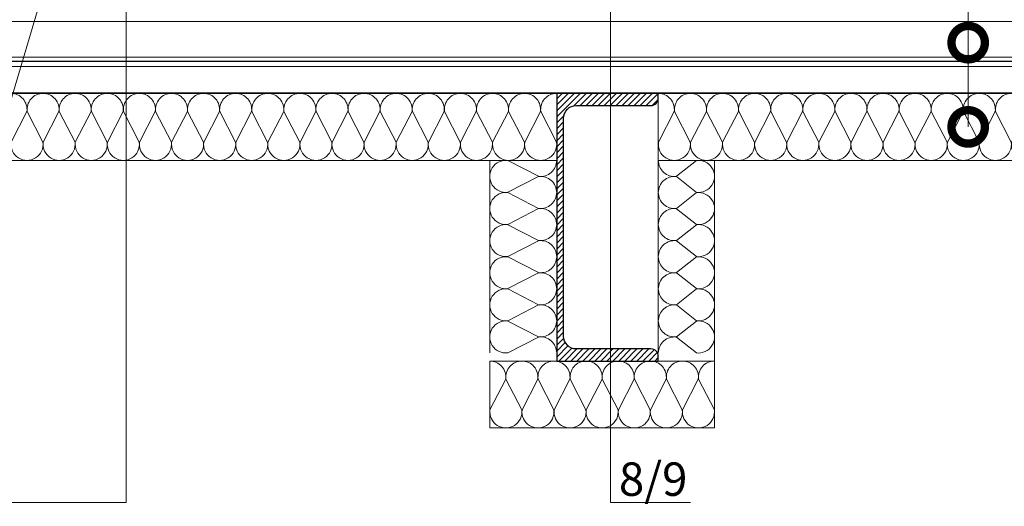
# Model space of a CAD drawing. Units: millimetres. Extents: x -1801 to 37500, y -47570 to 2974.
# Drawn here: x 5571 to 6307, y -24028 to -23665 of the extents above; entities that cross this region are included whole.
import ezdxf
from ezdxf import colors
from ezdxf.entities.mleader import LeaderData, LeaderLine
from ezdxf.math import Vec2, Vec3

# ---------------------------------------------------------------- set-up
doc = ezdxf.new("R2010")
doc.units = ezdxf.units.MM
doc.layers.get('0').update_dxf_attribs({"lineweight": 30})
doc.layers.add('TN-АННОТАЦИИ', color=7, linetype='Continuous', lineweight=20, true_color=0x000000)
doc.layers.add('TN-МЕТАЛЛ КОНСТРУКЦИИ', color=162, linetype='Continuous', lineweight=35)
doc.layers.add('TN-УТЕПЛИТЕЛЬ КВ', color=42, linetype='Continuous', lineweight=15)
doc.styles.add('TN-Текст', font='isocpeur.ttf')

# ---------------------------------------------------------------- blocks, each defined once
blk = doc.blocks.new('_DotSmall')
at = {"color": 0, "linetype": 'ByBlock', "const_width": 0.5}
blk.add_lwpolyline([(-0.0625, 0, 1), (0.0625, 0, 1)], format="xyb", close=True, dxfattribs=at)
blk = doc.blocks.new('*U288')
at = {"lineweight": 5, "transparency": 33554483}
for points in [[(0, 53.85), (1368.84, 53.85)], [(0, 27.08), (1368.84, 27.08)], [(0, 24), (1368.84, 24)], [(0, 23.77), (1368.84, 23.77)], [(0, 20.18), (1368.84, 20.18)]]:
    blk.add_lwpolyline(points, dxfattribs=at)
at = {"const_width": 0.8}
blk.add_lwpolyline([(0, 0.4), (1368.84, 0.4)], dxfattribs=at)
blk = doc.blocks.new('*U776')
at = {"ltscale": 100}
for p, q in [((0, 54), (24, 54)), ((0, 4), (0, 54)), ((24, 54), (48, 54)), ((48, 54), (72, 54)), ((72, 54), (96, 54)), ((96, 54), (120, 54)), ((120, 54), (144, 54)), ((144, 54), (168, 54)), ((168, 54), (192, 54)), ((192, 54), (216, 54)), ((216, 54), (240, 54)), ((240, 54), (264, 54)), ((264, 54), (288, 54)), ((288, 54), (312, 54)), ((0, 4), (24, 4)), ((24, 4), (48, 4)), ((48, 4), (72, 4)), ((72, 4), (96, 4)), ((96, 4), (120, 4)), ((120, 4), (144, 4)), ((144, 4), (168, 4)), ((168, 4), (192, 4)), ((192, 4), (216, 4)), ((216, 4), (240, 4)), ((240, 4), (264, 4)), ((264, 4), (288, 4)), ((288, 4), (312, 4))]:
    blk.add_line(p, q, dxfattribs=at)
at = {"lineweight": 9, "ltscale": 100, "transparency": 33554559}
for points in [[(0, 4, 0.451718), (11.9, 17.51), (0.1, 40.49, -1.135042), (23.9, 40.49), (12.1, 17.51, 0.451718), (24, 4, 0.451718)], [(24, 4, 0.451718), (35.9, 17.51), (24.1, 40.49, -1.135042), (47.9, 40.49), (36.1, 17.51, 0.451718), (48, 4, 0.451718)], [(48, 4, 0.451718), (59.9, 17.51), (48.1, 40.49, -1.135042), (71.9, 40.49), (60.1, 17.51, 0.451718), (72, 4, 0.451718)], [(72, 4, 0.451718), (83.9, 17.51), (72.1, 40.49, -1.135042), (95.9, 40.49), (84.1, 17.51, 0.451718), (96, 4, 0.451718)], [(96, 4, 0.451718), (107.9, 17.51), (96.1, 40.49, -1.135042), (119.9, 40.49), (108.1, 17.51, 0.451718), (120, 4, 0.451718)], [(120, 4, 0.451718), (131.9, 17.51), (120.1, 40.49, -1.135042), (143.9, 40.49), (132.1, 17.51, 0.451718), (144, 4, 0.451718)], [(144, 4, 0.451718), (155.9, 17.51), (144.1, 40.49, -1.135042), (167.9, 40.49), (156.1, 17.51, 0.451718), (168, 4, 0.451718)], [(168, 4, 0.451718), (179.9, 17.51), (168.1, 40.49, -1.135042), (191.9, 40.49), (180.1, 17.51, 0.451718), (192, 4, 0.451718)], [(192, 4, 0.451718), (203.9, 17.51), (192.1, 40.49, -1.135042), (215.9, 40.49), (204.1, 17.51, 0.451718), (216, 4, 0.451718)], [(216, 4, 0.451718), (227.9, 17.51), (216.1, 40.49, -1.135042), (239.9, 40.49), (228.1, 17.51, 0.451718), (240, 4, 0.451718)], [(240, 4, 0.451718), (251.9, 17.51), (240.1, 40.49, -1.135042), (263.9, 40.49), (252.1, 17.51, 0.451718), (264, 4, 0.451718)], [(264, 4, 0.451718), (275.9, 17.51), (264.1, 40.49, -1.135042), (287.9, 40.49), (276.1, 17.51, 0.451718), (288, 4, 0.451718)], [(288, 4, 0.451718), (299.9, 17.51), (288.1, 40.49, -1.135042), (311.9, 40.49), (300.1, 17.51, 0.451718), (312, 4, 0.451718)]]:
    blk.add_lwpolyline(points, format="xyb", dxfattribs=at)
blk = doc.blocks.new('TN_стальной прогон_сечение_швеллер')
at = {"lineweight": 13, "ltscale": 100, "transparency": 33554559}
h = blk.add_hatch(dxfattribs=at)
h.set_pattern_fill('ANSI31', color=256)
h.set_pattern_definition([(45, (-65174.218, -486046.053), (-2.24506403, 2.24506403), [])])
edge = h.paths.add_edge_path()
edge.add_arc((14.7, -18.5), 9.5, 90, 180, ccw=False)
edge.add_line((14.7, -9), (40.6, -9))
edge.add_line((40.6, -9), (70.5, -9))
edge.add_arc((70.5, -3.5), 5.5, 270, 360)
edge.add_line((76, -3.5), (76, 0))
edge.add_line((76, 0), (40.6, 0))
edge.add_line((40.6, 0), (0, 0))
edge.add_line((0, 0), (0, -200))
edge.add_line((0, -200), (40.6, -200))
edge.add_line((40.6, -200), (76, -200))
edge.add_line((76, -200), (76, -196.5))
edge.add_arc((70.5, -196.5), 5.5, 0, 90)
edge.add_line((70.5, -191), (40.6, -191))
edge.add_line((40.6, -191), (14.7, -191))
edge.add_arc((14.7, -181.5), 9.5, 180, 270, ccw=False)
edge.add_line((5.2, -181.5), (5.2, -18.5))
at = {"lineweight": 25, "ltscale": 100}
blk.add_lwpolyline([(5.2, -18.5, -0.414214), (14.7, -9), (40.6, -9), (70.5, -9, 0.414214), (76, -3.5), (76, 0), (40.6, 0), (0, 0), (0, -200), (40.6, -200), (76, -200), (76, -196.5, 0.414214), (70.5, -191), (40.6, -191), (14.7, -191, -0.414214), (5.2, -181.5)], format="xyb", close=True, dxfattribs=at)
blk = doc.blocks.new('*U773')
at = {"ltscale": 100}
for p, q in [((0, 54), (24, 54)), ((0, 4), (0, 54)), ((24, 54), (48, 54)), ((48, 54), (72, 54)), ((72, 54), (96, 54)), ((96, 54), (120, 54)), ((120, 54), (144, 54)), ((144, 54), (168, 54)), ((168, 54), (192, 54)), ((192, 54), (216, 54)), ((216, 54), (240, 54)), ((240, 54), (264, 54)), ((264, 54), (288, 54)), ((288, 54), (312, 54)), ((312, 54), (336, 54)), ((336, 54), (360, 54)), ((360, 54), (384, 54)), ((384, 54), (408, 54)), ((408, 54), (432, 54)), ((432, 54), (456, 54)), ((456, 54), (480, 54)), ((480, 54), (504, 54)), ((504, 54), (528, 54)), ((528, 54), (552, 54)), ((552, 54), (576, 54)), ((576, 54), (600, 54)), ((0, 4), (24, 4)), ((24, 4), (48, 4)), ((48, 4), (72, 4)), ((72, 4), (96, 4)), ((96, 4), (120, 4)), ((120, 4), (144, 4)), ((144, 4), (168, 4)), ((168, 4), (192, 4)), ((192, 4), (216, 4)), ((216, 4), (240, 4)), ((240, 4), (264, 4)), ((264, 4), (288, 4)), ((288, 4), (312, 4)), ((312, 4), (336, 4)), ((336, 4), (360, 4)), ((360, 4), (384, 4)), ((384, 4), (408, 4)), ((408, 4), (432, 4)), ((432, 4), (456, 4)), ((456, 4), (480, 4)), ((480, 4), (504, 4)), ((504, 4), (528, 4)), ((528, 4), (552, 4)), ((552, 4), (576, 4)), ((576, 4), (600, 4))]:
    blk.add_line(p, q, dxfattribs=at)
at = {"lineweight": 9, "ltscale": 100, "transparency": 33554559}
for points in [[(0, 4, 0.451718), (11.9, 17.51), (0.1, 40.49, -1.135042), (23.9, 40.49), (12.1, 17.51, 0.451718), (24, 4, 0.451718)], [(24, 4, 0.451718), (35.9, 17.51), (24.1, 40.49, -1.135042), (47.9, 40.49), (36.1, 17.51, 0.451718), (48, 4, 0.451718)], [(48, 4, 0.451718), (59.9, 17.51), (48.1, 40.49, -1.135042), (71.9, 40.49), (60.1, 17.51, 0.451718), (72, 4, 0.451718)], [(72, 4, 0.451718), (83.9, 17.51), (72.1, 40.49, -1.135042), (95.9, 40.49), (84.1, 17.51, 0.451718), (96, 4, 0.451718)], [(96, 4, 0.451718), (107.9, 17.51), (96.1, 40.49, -1.135042), (119.9, 40.49), (108.1, 17.51, 0.451718), (120, 4, 0.451718)], [(120, 4, 0.451718), (131.9, 17.51), (120.1, 40.49, -1.135042), (143.9, 40.49), (132.1, 17.51, 0.451718), (144, 4, 0.451718)], [(144, 4, 0.451718), (155.9, 17.51), (144.1, 40.49, -1.135042), (167.9, 40.49), (156.1, 17.51, 0.451718), (168, 4, 0.451718)], [(168, 4, 0.451718), (179.9, 17.51), (168.1, 40.49, -1.135042), (191.9, 40.49), (180.1, 17.51, 0.451718), (192, 4, 0.451718)], [(192, 4, 0.451718), (203.9, 17.51), (192.1, 40.49, -1.135042), (215.9, 40.49), (204.1, 17.51, 0.451718), (216, 4, 0.451718)], [(216, 4, 0.451718), (227.9, 17.51), (216.1, 40.49, -1.135042), (239.9, 40.49), (228.1, 17.51, 0.451718), (240, 4, 0.451718)], [(240, 4, 0.451718), (251.9, 17.51), (240.1, 40.49, -1.135042), (263.9, 40.49), (252.1, 17.51, 0.451718), (264, 4, 0.451718)], [(264, 4, 0.451718), (275.9, 17.51), (264.1, 40.49, -1.135042), (287.9, 40.49), (276.1, 17.51, 0.451718), (288, 4, 0.451718)], [(288, 4, 0.451718), (299.9, 17.51), (288.1, 40.49, -1.135042), (311.9, 40.49), (300.1, 17.51, 0.451718), (312, 4, 0.451718)], [(312, 4, 0.451718), (323.9, 17.51), (312.1, 40.49, -1.135042), (335.9, 40.49), (324.1, 17.51, 0.451718), (336, 4, 0.451718)], [(336, 4, 0.451718), (347.9, 17.51), (336.1, 40.49, -1.135042), (359.9, 40.49), (348.1, 17.51, 0.451718), (360, 4, 0.451718)], [(360, 4, 0.451718), (371.9, 17.51), (360.1, 40.49, -1.135042), (383.9, 40.49), (372.1, 17.51, 0.451718), (384, 4, 0.451718)], [(384, 4, 0.451718), (395.9, 17.51), (384.1, 40.49, -1.135042), (407.9, 40.49), (396.1, 17.51, 0.451718), (408, 4, 0.451718)], [(408, 4, 0.451718), (419.9, 17.51), (408.1, 40.49, -1.135042), (431.9, 40.49), (420.1, 17.51, 0.451718), (432, 4, 0.451718)], [(432, 4, 0.451718), (443.9, 17.51), (432.1, 40.49, -1.135042), (455.9, 40.49), (444.1, 17.51, 0.451718), (456, 4, 0.451718)], [(456, 4, 0.451718), (467.9, 17.51), (456.1, 40.49, -1.135042), (479.9, 40.49), (468.1, 17.51, 0.451718), (480, 4, 0.451718)], [(480, 4, 0.451718), (491.9, 17.51), (480.1, 40.49, -1.135042), (503.9, 40.49), (492.1, 17.51, 0.451718), (504, 4, 0.451718)], [(504, 4, 0.451718), (515.9, 17.51), (504.1, 40.49, -1.135042), (527.9, 40.49), (516.1, 17.51, 0.451718), (528, 4, 0.451718)], [(528, 4, 0.451718), (539.9, 17.51), (528.1, 40.49, -1.135042), (551.9, 40.49), (540.1, 17.51, 0.451718), (552, 4, 0.451718)], [(552, 4, 0.451718), (563.9, 17.51), (552.1, 40.49, -1.135042), (575.9, 40.49), (564.1, 17.51, 0.451718), (576, 4, 0.451718)], [(576, 4, 0.451718), (587.9, 17.51), (576.1, 40.49, -1.135042), (599.9, 40.49), (588.1, 17.51, 0.451718), (600, 4, 0.451718)]]:
    blk.add_lwpolyline(points, format="xyb", dxfattribs=at)
blk = doc.blocks.new('*U659')
at = {"ltscale": 100}
for p, q in [((0, 54), (24, 54)), ((0, 4), (0, 54)), ((24, 54), (48, 54)), ((48, 54), (72, 54)), ((72, 54), (96, 54)), ((96, 54), (120, 54)), ((120, 54), (144, 54)), ((0, 4), (24, 4)), ((24, 4), (48, 4)), ((48, 4), (72, 4)), ((72, 4), (96, 4)), ((96, 4), (120, 4)), ((120, 4), (144, 4))]:
    blk.add_line(p, q, dxfattribs=at)
at = {"lineweight": 9, "ltscale": 100, "transparency": 33554559}
for points in [[(0, 4, 0.451718), (11.9, 17.51), (0.1, 40.49, -1.135042), (23.9, 40.49), (12.1, 17.51, 0.451718), (24, 4, 0.451718)], [(24, 4, 0.451718), (35.9, 17.51), (24.1, 40.49, -1.135042), (47.9, 40.49), (36.1, 17.51, 0.451718), (48, 4, 0.451718)], [(48, 4, 0.451718), (59.9, 17.51), (48.1, 40.49, -1.135042), (71.9, 40.49), (60.1, 17.51, 0.451718), (72, 4, 0.451718)], [(72, 4, 0.451718), (83.9, 17.51), (72.1, 40.49, -1.135042), (95.9, 40.49), (84.1, 17.51, 0.451718), (96, 4, 0.451718)], [(96, 4, 0.451718), (107.9, 17.51), (96.1, 40.49, -1.135042), (119.9, 40.49), (108.1, 17.51, 0.451718), (120, 4, 0.451718)], [(120, 4, 0.451718), (131.9, 17.51), (120.1, 40.49, -1.135042), (143.9, 40.49), (132.1, 17.51, 0.451718), (144, 4, 0.451718)]]:
    blk.add_lwpolyline(points, format="xyb", dxfattribs=at)
blk = doc.blocks.new('*U724')
at = {"ltscale": 100}
for p, q in [((0, 54), (24, 54)), ((0, 4), (0, 54)), ((24, 54), (48, 54)), ((48, 54), (72, 54)), ((72, 54), (96, 54)), ((96, 54), (120, 54)), ((120, 54), (144, 54)), ((144, 54), (168, 54)), ((0, 4), (24, 4)), ((24, 4), (48, 4)), ((48, 4), (72, 4)), ((72, 4), (96, 4)), ((96, 4), (120, 4)), ((120, 4), (144, 4)), ((144, 4), (168, 4))]:
    blk.add_line(p, q, dxfattribs=at)
at = {"lineweight": 9, "ltscale": 100, "transparency": 33554559}
for points in [[(0, 4, 0.451718), (11.9, 17.51), (0.1, 40.49, -1.135042), (23.9, 40.49), (12.1, 17.51, 0.451718), (24, 4, 0.451718)], [(24, 4, 0.451718), (35.9, 17.51), (24.1, 40.49, -1.135042), (47.9, 40.49), (36.1, 17.51, 0.451718), (48, 4, 0.451718)], [(48, 4, 0.451718), (59.9, 17.51), (48.1, 40.49, -1.135042), (71.9, 40.49), (60.1, 17.51, 0.451718), (72, 4, 0.451718)], [(72, 4, 0.451718), (83.9, 17.51), (72.1, 40.49, -1.135042), (95.9, 40.49), (84.1, 17.51, 0.451718), (96, 4, 0.451718)], [(96, 4, 0.451718), (107.9, 17.51), (96.1, 40.49, -1.135042), (119.9, 40.49), (108.1, 17.51, 0.451718), (120, 4, 0.451718)], [(120, 4, 0.451718), (131.9, 17.51), (120.1, 40.49, -1.135042), (143.9, 40.49), (132.1, 17.51, 0.451718), (144, 4, 0.451718)], [(144, 4, 0.451718), (155.9, 17.51), (144.1, 40.49, -1.135042), (167.9, 40.49), (156.1, 17.51, 0.451718), (168, 4, 0.451718)]]:
    blk.add_lwpolyline(points, format="xyb", dxfattribs=at)
blk = doc.blocks.new('*U714')
at = {"ltscale": 100}
for p, q in [((0, 46), (24, 46)), ((0, 4), (0, 46)), ((24, 46), (48, 46)), ((48, 46), (72, 46)), ((72, 46), (96, 46)), ((96, 46), (120, 46)), ((120, 46), (144, 46)), ((0, 4), (24, 4)), ((24, 4), (48, 4)), ((48, 4), (72, 4)), ((72, 4), (96, 4)), ((96, 4), (120, 4)), ((120, 4), (144, 4))]:
    blk.add_line(p, q, dxfattribs=at)
at = {"lineweight": 9, "ltscale": 100, "transparency": 33554559}
for points in [[(0, 4, 0.451718), (11.9, 17.51), (0.1, 32.49, -1.135042), (23.9, 32.49), (12.1, 17.51, 0.451718), (24, 4, 0.451718)], [(24, 4, 0.451718), (35.9, 17.51), (24.1, 32.49, -1.135042), (47.9, 32.49), (36.1, 17.51, 0.451718), (48, 4, 0.451718)], [(48, 4, 0.451718), (59.9, 17.51), (48.1, 32.49, -1.135042), (71.9, 32.49), (60.1, 17.51, 0.451718), (72, 4, 0.451718)], [(72, 4, 0.451718), (83.9, 17.51), (72.1, 32.49, -1.135042), (95.9, 32.49), (84.1, 17.51, 0.451718), (96, 4, 0.451718)], [(96, 4, 0.451718), (107.9, 17.51), (96.1, 32.49, -1.135042), (119.9, 32.49), (108.1, 17.51, 0.451718), (120, 4, 0.451718)], [(120, 4, 0.451718), (131.9, 17.51), (120.1, 32.49, -1.135042), (143.9, 32.49), (132.1, 17.51, 0.451718), (144, 4, 0.451718)]]:
    blk.add_lwpolyline(points, format="xyb", dxfattribs=at)

msp = doc.modelspace()

# ---------------------------------------------------------------- linework, layer by layer
at = {"layer": 'TN-УТЕПЛИТЕЛЬ КВ'}
msp.add_lwpolyline([(6090.43, -23913.91), (6090.43, -23969.89)], dxfattribs=at)

# ---------------------------------------------------------------- block references
msp.add_blockref('*U288', (4989.42, -23719.86))
at = {"layer": 'TN-МЕТАЛЛ КОНСТРУКЦИИ'}
msp.add_blockref('TN_стальной прогон_сечение_швеллер', (5972.43, -23719.89), dxfattribs=at)
at = {"layer": 'TN-УТЕПЛИТЕЛЬ КВ', "ltscale": 100, "xscale": -1}
for name, p, rotation in [('*U773', (5372.43, -23715.89), 180), ('*U776', (6048.43, -23715.89), 180), ('*U659', (5976.43, -23769.89), 90), ('*U724', (5922.43, -23915.89), 180)]:
    msp.add_blockref(name, p, dxfattribs=dict(at, rotation=rotation))
at = {"layer": 'TN-УТЕПЛИТЕЛЬ КВ', "ltscale": 100, "rotation": 270}
msp.add_blockref('*U714', (6044.43, -23769.91), dxfattribs=at)

# ---------------------------------------------------------------- leaders
at = {"layer": 'TN-АННОТАЦИИ'}
ml = msp.add_multileader_mtext('Standard', dxfattribs=at)
ml.set_content('Профилированный лист', color=256, style='TN-Текст')
ml.set_leader_properties(color=256, linetype='ByLayer', lineweight=-1)
ml.set_arrow_properties(name='DOTSMALL')
ml.build(insert=Vec2(0, 0))
ml.multileader.update_dxf_attribs({"text_left_attachment_type": 6, "text_right_attachment_type": 6, "dogleg_length": 100, "arrow_head_size": 50, "scale": 10})
ctx = ml.context
ctx.base_point, ctx.scale, ctx.char_height, ctx.arrow_head_size, ctx.landing_gap_size, ctx.plane_origin = Vec3(5914.43, -23129.82), 10, 25, 50, 0, Vec3(8382.64, -24291.63)
ctx.left_attachment, ctx.right_attachment, ctx.text_align_type = 6, 6, 1
notes = []
notes.append((ctx, [(1, (1, 1, 0), (6280.11, -23129.82), (-1, 0), 8.18, [(1, [(6280.11, -23681.91)], 0, [])])]))
ctx.mtext.insert, ctx.mtext.alignment, ctx.mtext.line_spacing_style, ctx.mtext.flow_direction = Vec3(6093.18, -23097.32), 2, 2, 5
ml = msp.add_multileader_mtext('Standard', dxfattribs=at)
ml.set_content('Плита ТЕХНО ОЗМ', color=256, style='TN-Текст')
ml.set_leader_properties(color=256, linetype='ByLayer', lineweight=-1)
ml.set_arrow_properties(name='DOTSMALL')
ml.build(insert=Vec2(0, 0))
ml.multileader.update_dxf_attribs({"text_left_attachment_type": 6, "text_right_attachment_type": 6, "dogleg_length": 100, "arrow_head_size": 50, "scale": 10})
ctx = ml.context
ctx.base_point, ctx.scale, ctx.char_height, ctx.arrow_head_size, ctx.landing_gap_size, ctx.plane_origin = Vec3(5988.18, -23169.82), 10, 25, 50, 0, Vec3(8382.64, -24212.73)
ctx.left_attachment, ctx.right_attachment, ctx.text_align_type = 6, 6, 1
notes.append((ctx, [(1, (1, 1, 0), (6280.11, -23169.82), (-1, 0), 8.18, [(1, [(6280.11, -23744.89)], 0, [])])]))
ctx.mtext.insert, ctx.mtext.alignment, ctx.mtext.line_spacing_style, ctx.mtext.flow_direction = Vec3(6130.06, -23139.82), 2, 2, 5
ml = msp.add_multileader_mtext('Standard', dxfattribs=at)
ml.set_content('5', color=256, style='TN-Текст')
ml.set_leader_properties(color=256, linetype='ByLayer', lineweight=-1)
ml.set_arrow_properties(name='DOTSMALL')
ml.build(insert=Vec2(0, 0))
ml.multileader.update_dxf_attribs({"text_left_attachment_type": 6, "text_right_attachment_type": 6, "dogleg_length": 100, "arrow_head_size": 50, "scale": 10})
ctx = ml.context
ctx.base_point, ctx.scale, ctx.char_height, ctx.arrow_head_size, ctx.landing_gap_size, ctx.plane_origin = Vec3(5394.42, -24025.69), 10, 25, 50, 0, Vec3(7355.14, -23004.35)
ctx.left_attachment, ctx.right_attachment, ctx.text_align_type = 6, 6, 1
notes.append((ctx, [(1, (1, 1, 0), (5415.1, -24025.69), (-1, 0), 8.18, [(2, [(5475.07, -23427.86), (5475.07, -24025.69), (5650.51, -23433.97), (5650.51, -24025.69)], 0, [])])]))
ctx.mtext.insert, ctx.mtext.alignment, ctx.mtext.line_spacing_style, ctx.mtext.flow_direction = Vec3(5400.67, -23995.69), 2, 2, 5
ml = msp.add_multileader_mtext('Standard', dxfattribs=at)
ml.set_content('8/9', color=256, style='TN-Текст')
ml.set_leader_properties(color=256, linetype='ByLayer', lineweight=-1)
ml.set_arrow_properties(name='DOTSMALL')
ml.build(insert=Vec2(0, 0))
ml.multileader.update_dxf_attribs({"text_left_attachment_type": 6, "text_right_attachment_type": 6, "dogleg_length": 100, "arrow_head_size": 50, "scale": 10})
ctx = ml.context
ctx.base_point, ctx.scale, ctx.char_height, ctx.arrow_head_size, ctx.landing_gap_size, ctx.plane_origin = Vec3(6020.82, -24025.69), 10, 25, 50, 0, Vec3(4072.6, -23004.35)
ctx.left_attachment, ctx.right_attachment, ctx.text_align_type = 6, 6, 1
notes.append((ctx, [(1, (1, 1, 0), (6012.64, -24025.69), (1, 0), 8.18, [(1, [(5771.45, -23542.82), (6012.64, -23542.82)], 0, [])])]))
ctx.mtext.insert, ctx.mtext.alignment, ctx.mtext.line_spacing_style, ctx.mtext.flow_direction = Vec3(6044.57, -23995.69), 2, 2, 5
for ctx, leaders in notes:
    for number, flags, end, landing, length, lines in leaders:
        leader = LeaderData()
        leader.index, (leader.has_last_leader_line, leader.has_dogleg_vector, leader.attachment_direction) = number, flags
        leader.last_leader_point, leader.dogleg_vector, leader.dogleg_length = Vec3(end), Vec3(landing), length
        for number, points, colour, breaks in lines:
            line = LeaderLine()
            line.index, line.vertices, line.color, line.breaks = number, Vec3.list(points), colors.encode_raw_color(colour), breaks
            leader.lines.append(line)
        ctx.leaders.append(leader)

doc.saveas('drawing.dxf')
